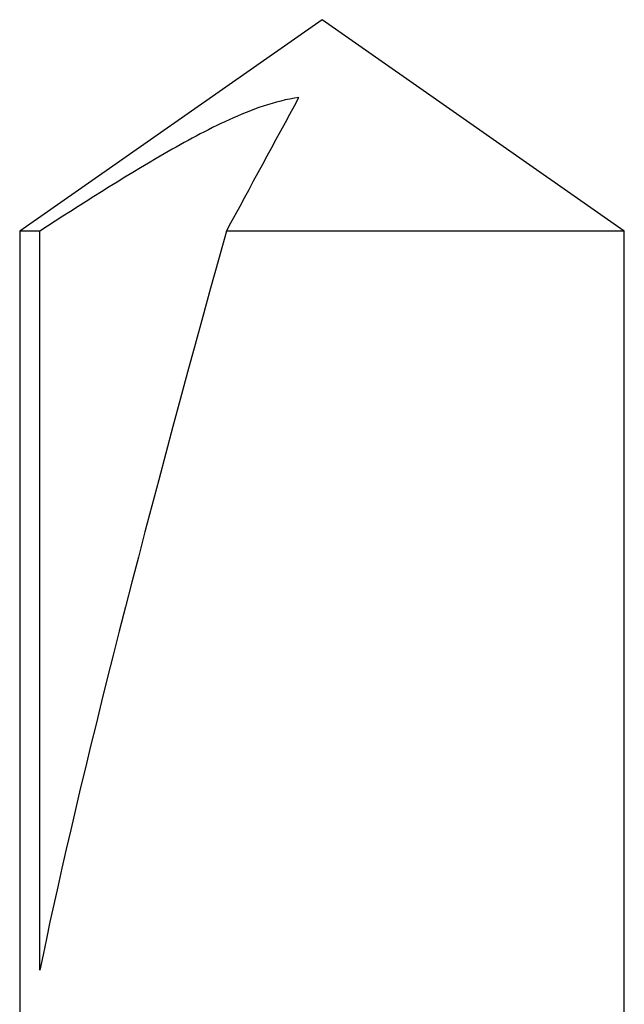
# Model space of a CAD drawing. Units: inches. Extents: x 0 to 146, y 0 to 43.
# Drawn here: x 91 to 91, y 10 to 10 of the extents above; entities that cross this region are included whole.
import ezdxf

# ---------------------------------------------------------------- set-up
doc = ezdxf.new("R2010")
doc.units = ezdxf.units.IN
doc.header["$LTSCALE"] = 0.5
doc.header["$MEASUREMENT"] = 0
doc.layers.add('Arcadia-Dim', color=4, linetype='Continuous')
doc.layers.add('Arcadia-Profile', color=6, linetype='Continuous')

# ---------------------------------------------------------------- blocks, each defined once
blk = doc.blocks.new('*U104')
at = {"layer": 'Arcadia-Profile'}
for p, q in [((0.5957872067107566, 0.041720198770344), (0.4843750032082959, 0.041720198770344)), ((0.625, 9e-16), (0.5957872067107566, 0.041720198770344)), ((0.5957872067107566, 0.0389303880890104), (0.5957872067107566, 0.041720198770344)), ((0.4937785378869215, 0.0389303880890104), (0.5957872067107566, 0.0389303880890104)), ((0.5957872067107566, -0.0417201987703426), (0.5957872067107566, 0.0131877865778556)), ((0.5957872067107566, -0.0417201987703426), (0.625, 9e-16)), ((0.4782500029910502, -0.0417201987703426), (0.5957872067107566, -0.0417201987703426))]:
    blk.add_line(p, q, dxfattribs=at)
blk.add_ellipse((0.6157008353305109, 9e-16), major_axis=(0.1429696676550538, -0.0411337753361978), ratio=0.0487549549631624, start_param=1.724548900026438, end_param=2.605955743128872, dxfattribs=at)
blk.add_open_spline([(0.6142626550311406, 0.0031855238821175), (0.6137719495805918, 0.0065590453185553), (0.6125933461596063, 0.0097195254597224), (0.6097829065732016, 0.0159001200263784), (0.6081661060139681, 0.0188606935900353), (0.6031155869666094, 0.0276186789894144), (0.5994736929763178, 0.0332882488268922), (0.5957872045385812, 0.0389303873847258)], degree=3, knots=[0, 0, 0, 0, 0.25, 0.25, 0.5, 0.5, 1, 1, 1, 1], dxfattribs=at)
blk.add_open_spline([(0.5957872045385812, 0.0131877864930816), (0.6019606581839874, 0.0098514962081175), (0.6081442567541835, 0.0065136745331262), (0.6142626550311406, 0.0031855238821175)], degree=3, dxfattribs=at)

msp = doc.modelspace()

# ---------------------------------------------------------------- block references
at = {"layer": 'Arcadia-Dim', "lineweight": -3, "rotation": 89.99999999999999}
msp.add_blockref('*U104', (90.8586066275378, 9.228714098074246), dxfattribs=at)

doc.saveas('drawing.dxf')
